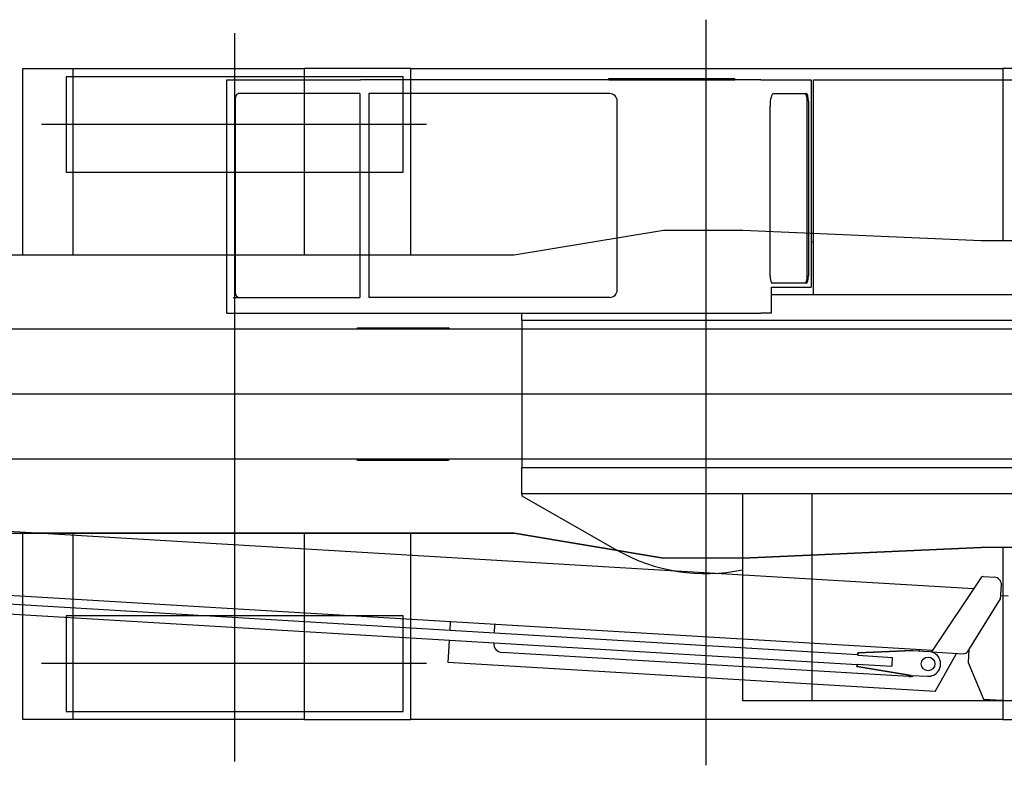
# Model space of a CAD drawing. Extents: x -120528 to 68567, y -40362 to 40633.
# Drawn here: x -14390 to -10428, y 24362 to 27363 of the extents above; entities that cross this region are included whole.
import ezdxf

# ---------------------------------------------------------------- set-up
doc = ezdxf.new("R2010")
doc.units = 0
doc.header["$PDMODE"] = 35
doc.layers.get('0').update_dxf_attribs({"linetype": 'CONTINUOUS'})

msp = doc.modelspace()

# ---------------------------------------------------------------- linework, layer by layer
at = {"color": 104, "linetype": 'Continuous'}
for p, q in [((-11629.96, 27362.86), (-11629.96, 24362)), ((-13524.96, 24377.77), (-13524.96, 27308.93)), ((-14376.96, 27166.16), (-14176.96, 27166.16)), ((-14376.96, 26416.16), (-14376.96, 27166.16)), ((-14176.96, 27166.16), (-13245.96, 27166.16)), ((-14176.96, 27166.16), (-14176.96, 26416.16)), ((-12815.96, 27166.16), (-13245.96, 27166.16)), ((-13245.96, 27166.16), (-13245.96, 26416.16)), ((-12815.96, 27166.16), (-10434.96, 27166.16)), ((-12815.96, 26416.16), (-12815.96, 27166.16)), ((-10434.96, 27166.16), (-10434.96, 26474.16)), ((-10016.96, 27166.16), (-10434.96, 27166.16)), ((-14202.96, 27133.16), (-14202.96, 26749.16)), ((-12846.96, 27133.16), (-14202.96, 27133.16)), ((-12846.96, 26749.16), (-12846.96, 27133.16)), ((-12753.14, 26941.16), (-14301.87, 26941.16)), ((-14202.96, 26749.16), (-12846.96, 26749.16)), ((-12399.96, 26416.16), (-11799.96, 26516.16)), ((-11799.96, 26516.16), (-11479.96, 26516.16)), ((-11479.96, 26516.16), (-10521.96, 26474.16)), ((-10521.96, 26474.16), (-10434.96, 26474.16)), ((-10434.96, 26474.16), (-10016.96, 26474.16)), ((-14759.96, 26416.16), (-13245.96, 26416.16)), ((-14376.96, 26416.16), (-14176.96, 26416.16)), ((-13245.96, 26416.16), (-12815.96, 26416.16)), ((-12815.96, 26416.16), (-12399.96, 26416.16)), ((-7338.88, 25856.16), (-15480.11, 25856.16)), ((-14759.96, 25296.16), (-12399.96, 25296.16)), ((-14176.96, 25296.16), (-14376.96, 25296.16)), ((-14376.96, 24546.16), (-14376.96, 25296.16)), ((-13245.96, 25296.16), (-14176.96, 25296.16)), ((-14176.96, 25296.16), (-14176.96, 24546.16)), ((-12815.96, 25296.16), (-13245.96, 25296.16)), ((-13245.96, 25296.16), (-13245.96, 24546.16)), ((-12399.96, 25296.16), (-12815.96, 25296.16)), ((-12815.96, 24546.16), (-12815.96, 25296.16)), ((-12399.96, 25296.16), (-11799.96, 25196.16)), ((-11799.96, 25196.16), (-12399.96, 25296.16)), ((-11479.96, 25196.16), (-10521.96, 25238.16)), ((-10521.96, 25238.16), (-11479.96, 25196.16)), ((-8755.6, 25238.16), (-10521.96, 25238.16)), ((-10434.96, 25238.16), (-10521.96, 25238.16)), ((-10016.96, 25238.16), (-10434.96, 25238.16)), ((-10434.96, 25238.16), (-10434.96, 24546.16)), ((-11479.96, 25196.16), (-11799.96, 25196.16)), ((-11479.96, 25196.16), (-11799.96, 25196.16)), ((-14202.96, 24963.16), (-14202.96, 24579.16)), ((-12846.96, 24963.16), (-14202.96, 24963.16)), ((-12846.96, 24579.16), (-12846.96, 24963.16)), ((-12753.14, 24771.16), (-14301.87, 24771.16)), ((-14202.96, 24579.16), (-12846.96, 24579.16)), ((-14176.96, 24546.16), (-14376.96, 24546.16)), ((-13245.96, 24546.16), (-14176.96, 24546.16)), ((-13245.96, 24546.16), (-12815.96, 24546.16)), ((-10434.96, 24546.16), (-12815.96, 24546.16)), ((-10434.96, 24546.16), (-10016.96, 24546.16))]:
    msp.add_line(p, q, dxfattribs=at)
at = {"color": 40, "linetype": 'Continuous'}
for p, q in [((-13556.98, 26181.16), (-13556.98, 27121.16)), ((-13556.98, 27121.16), (-13545.69, 27121.16)), ((-13545.69, 27121.16), (-13019.27, 27121.16)), ((-12988.22, 27121.16), (-13019.27, 27121.16)), ((-11454.92, 27121.16), (-12988.22, 27121.16)), ((-12019.81, 27126.16), (-12019.8, 27126.16)), ((-12019.81, 27126.16), (-12019.81, 27126.16)), ((-12019.81, 27121.16), (-12019.81, 27126.16)), ((-12019.81, 27126.16), (-12019.81, 27126.16)), ((-12019.81, 27121.16), (-12019.81, 27126.16)), ((-12019.81, 27121.16), (-12019.81, 27126.16)), ((-12019.81, 27121.16), (-12019.8, 27121.16)), ((-12019.81, 27121.16), (-12019.81, 27121.16)), ((-12019.81, 27121.16), (-12019.81, 27121.16)), ((-12019.8, 27126.16), (-12019.79, 27126.16)), ((-12019.8, 27126.16), (-12019.8, 27126.16)), ((-12019.8, 27121.16), (-12019.8, 27126.16)), ((-12019.8, 27121.16), (-12019.8, 27126.16)), ((-12019.8, 27121.16), (-12019.79, 27121.16)), ((-12019.8, 27121.16), (-12019.8, 27121.16)), ((-12019.79, 27126.16), (-12019.78, 27126.16)), ((-12019.79, 27126.16), (-12019.79, 27126.16)), ((-12019.79, 27121.16), (-12019.79, 27126.16)), ((-12019.79, 27121.16), (-12019.79, 27126.16)), ((-12019.79, 27121.16), (-12019.78, 27121.16)), ((-12019.79, 27121.16), (-12019.79, 27121.16)), ((-12019.78, 27126.16), (-12019.77, 27126.16)), ((-12019.78, 27121.16), (-12019.78, 27126.16)), ((-12019.78, 27121.16), (-12019.77, 27121.16)), ((-12019.77, 27126.16), (-12019.76, 27126.16)), ((-12019.77, 27126.16), (-12019.77, 27126.16)), ((-12019.77, 27121.16), (-12019.77, 27126.16)), ((-12019.77, 27121.16), (-12019.77, 27126.16)), ((-12019.77, 27121.16), (-12019.76, 27121.16)), ((-12019.77, 27121.16), (-12019.77, 27121.16)), ((-12019.76, 27126.16), (-12019.75, 27126.16)), ((-12019.76, 27121.16), (-12019.76, 27126.16)), ((-12019.76, 27121.16), (-12019.75, 27121.16)), ((-12019.75, 27126.16), (-12019.74, 27126.16)), ((-12019.75, 27121.16), (-12019.75, 27126.16)), ((-12019.75, 27121.16), (-12019.74, 27121.16)), ((-12019.74, 27126.16), (-12019.73, 27126.16)), ((-12019.74, 27121.16), (-12019.74, 27126.16)), ((-12019.74, 27121.16), (-12019.73, 27121.16)), ((-12019.73, 27126.16), (-12019.72, 27126.16)), ((-12019.73, 27121.16), (-12019.73, 27126.16)), ((-12019.73, 27121.16), (-12019.72, 27121.16)), ((-12019.72, 27126.16), (-12019.71, 27126.16)), ((-12019.72, 27121.16), (-12019.72, 27126.16)), ((-12019.72, 27121.16), (-12019.71, 27121.16)), ((-12019.71, 27126.16), (-12019.7, 27126.16)), ((-12019.71, 27121.16), (-12019.71, 27126.16)), ((-12019.71, 27121.16), (-12019.7, 27121.16)), ((-12019.7, 27126.16), (-12019.68, 27126.16)), ((-12019.7, 27121.16), (-12019.7, 27126.16)), ((-12019.7, 27121.16), (-12019.68, 27121.16)), ((-12019.68, 27126.16), (-12019.67, 27126.16)), ((-12019.68, 27121.16), (-12019.68, 27126.16)), ((-12019.68, 27121.16), (-12019.67, 27121.16)), ((-12019.67, 27126.16), (-12019.66, 27126.16)), ((-12019.67, 27121.16), (-12019.67, 27126.16)), ((-12019.67, 27121.16), (-12019.66, 27121.16)), ((-12019.66, 27126.16), (-12019.64, 27126.16)), ((-12019.66, 27121.16), (-12019.66, 27126.16)), ((-12019.66, 27121.16), (-12019.64, 27121.16)), ((-12019.64, 27126.16), (-12019.63, 27126.16)), ((-12019.64, 27121.16), (-12019.64, 27126.16)), ((-12019.64, 27121.16), (-12019.63, 27121.16)), ((-12019.63, 27126.16), (-12019.61, 27126.16)), ((-12019.63, 27121.16), (-12019.63, 27126.16)), ((-12019.63, 27121.16), (-12019.61, 27121.16)), ((-12019.61, 27126.16), (-12019.59, 27126.16)), ((-12019.61, 27121.16), (-12019.61, 27126.16)), ((-12019.61, 27121.16), (-12019.59, 27121.16)), ((-12019.59, 27126.16), (-12019.58, 27126.16)), ((-12019.59, 27121.16), (-12019.59, 27126.16)), ((-12019.59, 27121.16), (-12019.58, 27121.16)), ((-12019.58, 27126.16), (-12019.56, 27126.16)), ((-12019.58, 27121.16), (-12019.58, 27126.16)), ((-12019.58, 27121.16), (-12019.56, 27121.16)), ((-12019.56, 27126.16), (-12019.54, 27126.16)), ((-12019.56, 27121.16), (-12019.56, 27126.16)), ((-12019.56, 27121.16), (-12019.54, 27121.16)), ((-12019.54, 27126.16), (-12019.52, 27126.16)), ((-12019.54, 27121.16), (-12019.54, 27126.16)), ((-12019.54, 27121.16), (-12019.52, 27121.16)), ((-12019.52, 27126.16), (-12019.5, 27126.16)), ((-12019.52, 27121.16), (-12019.52, 27126.16)), ((-12019.52, 27121.16), (-12019.5, 27121.16)), ((-12019.5, 27126.16), (-12019.48, 27126.16)), ((-12019.5, 27121.16), (-12019.5, 27126.16)), ((-12019.5, 27121.16), (-12019.48, 27121.16)), ((-12019.48, 27126.16), (-12019.46, 27126.16)), ((-12019.48, 27121.16), (-12019.48, 27126.16)), ((-12019.48, 27121.16), (-12019.46, 27121.16)), ((-12019.46, 27126.16), (-12019.44, 27126.16)), ((-12019.46, 27121.16), (-12019.46, 27126.16)), ((-12019.46, 27121.16), (-12019.44, 27121.16)), ((-12019.44, 27126.16), (-12019.42, 27126.16)), ((-12019.44, 27121.16), (-12019.44, 27126.16)), ((-12019.44, 27121.16), (-12019.42, 27121.16)), ((-12019.42, 27126.16), (-12019.4, 27126.16)), ((-12019.42, 27121.16), (-12019.42, 27126.16)), ((-12019.42, 27121.16), (-12019.4, 27121.16)), ((-12019.4, 27126.16), (-12019.38, 27126.16)), ((-12019.4, 27121.16), (-12019.4, 27126.16)), ((-12019.4, 27121.16), (-12019.38, 27121.16)), ((-12019.38, 27126.16), (-12019.36, 27126.16)), ((-12019.38, 27121.16), (-12019.38, 27126.16)), ((-12019.38, 27121.16), (-12019.36, 27121.16)), ((-12019.36, 27126.16), (-12019.33, 27126.16)), ((-12019.36, 27121.16), (-12019.36, 27126.16)), ((-12019.36, 27121.16), (-12019.33, 27121.16)), ((-12019.33, 27126.16), (-12019.31, 27126.16)), ((-12019.33, 27121.16), (-12019.33, 27126.16)), ((-12019.33, 27121.16), (-12019.31, 27121.16)), ((-12019.31, 27126.16), (-12019.28, 27126.16)), ((-12019.31, 27121.16), (-12019.31, 27126.16)), ((-12019.31, 27121.16), (-12019.28, 27121.16)), ((-12019.28, 27126.16), (-12019.26, 27126.16)), ((-12019.28, 27121.16), (-12019.28, 27126.16)), ((-12019.28, 27121.16), (-12019.26, 27121.16)), ((-12019.26, 27126.16), (-12019.24, 27126.16)), ((-12019.26, 27121.16), (-12019.26, 27126.16)), ((-12019.26, 27121.16), (-12019.24, 27121.16)), ((-12019.24, 27126.16), (-12019.21, 27126.16)), ((-12019.24, 27121.16), (-12019.24, 27126.16)), ((-12019.24, 27121.16), (-12019.21, 27121.16)), ((-12019.21, 27126.16), (-12019.18, 27126.16)), ((-12019.21, 27121.16), (-12019.21, 27126.16)), ((-12019.21, 27121.16), (-12019.18, 27121.16)), ((-12019.18, 27126.16), (-12019.16, 27126.16)), ((-12019.18, 27121.16), (-12019.18, 27126.16)), ((-12019.18, 27121.16), (-12019.16, 27121.16)), ((-12019.16, 27126.16), (-12019.13, 27126.16)), ((-12019.16, 27121.16), (-12019.16, 27126.16)), ((-12019.16, 27121.16), (-12019.13, 27121.16)), ((-12019.13, 27126.16), (-12019.1, 27126.16)), ((-12019.13, 27121.16), (-12019.13, 27126.16)), ((-12019.13, 27121.16), (-12019.1, 27121.16)), ((-12019.1, 27126.16), (-12019.08, 27126.16)), ((-12019.1, 27121.16), (-12019.1, 27126.16)), ((-12019.1, 27121.16), (-12019.08, 27121.16)), ((-12019.08, 27126.16), (-12019.05, 27126.16)), ((-12019.08, 27121.16), (-12019.08, 27126.16)), ((-12019.08, 27121.16), (-12019.05, 27121.16)), ((-12019.05, 27126.16), (-12019.02, 27126.16)), ((-12019.05, 27121.16), (-12019.05, 27126.16)), ((-12019.05, 27121.16), (-12019.02, 27121.16)), ((-12019.02, 27126.16), (-12018.99, 27126.16)), ((-12019.02, 27121.16), (-12019.02, 27126.16)), ((-12019.02, 27121.16), (-12018.99, 27121.16)), ((-12018.99, 27126.16), (-12018.96, 27126.16)), ((-12018.99, 27121.16), (-12018.99, 27126.16)), ((-12018.99, 27121.16), (-12018.96, 27121.16)), ((-12018.96, 27126.16), (-12018.93, 27126.16)), ((-12018.96, 27121.16), (-12018.96, 27126.16)), ((-12018.96, 27121.16), (-12018.93, 27121.16)), ((-12018.93, 27126.16), (-12018.91, 27126.16)), ((-12018.93, 27121.16), (-12018.93, 27126.16)), ((-12018.93, 27121.16), (-12018.91, 27121.16)), ((-12018.91, 27126.16), (-12018.88, 27126.16)), ((-12018.91, 27121.16), (-12018.91, 27126.16)), ((-12018.91, 27121.16), (-12018.88, 27121.16)), ((-12018.88, 27126.16), (-12018.85, 27126.16)), ((-12018.88, 27121.16), (-12018.88, 27126.16)), ((-12018.88, 27121.16), (-12018.85, 27121.16)), ((-12018.85, 27126.16), (-12018.81, 27126.16)), ((-12018.85, 27121.16), (-12018.85, 27126.16)), ((-12018.85, 27121.16), (-12018.81, 27121.16)), ((-12018.81, 27126.16), (-12018.78, 27126.16)), ((-12018.81, 27121.16), (-12018.81, 27126.16)), ((-12018.81, 27121.16), (-12018.78, 27121.16)), ((-12018.78, 27126.16), (-12018.75, 27126.16)), ((-12018.78, 27121.16), (-12018.78, 27126.16)), ((-12018.78, 27121.16), (-12018.75, 27121.16)), ((-12018.75, 27126.16), (-12018.72, 27126.16)), ((-12018.75, 27121.16), (-12018.75, 27126.16)), ((-12018.75, 27121.16), (-12018.72, 27121.16)), ((-12018.72, 27126.16), (-12018.69, 27126.16)), ((-12018.72, 27121.16), (-12018.72, 27126.16)), ((-12018.72, 27121.16), (-12018.69, 27121.16)), ((-12018.69, 27126.16), (-12018.66, 27126.16)), ((-12018.69, 27121.16), (-12018.69, 27126.16)), ((-12018.69, 27121.16), (-12018.66, 27121.16)), ((-12018.66, 27126.16), (-12018.63, 27126.16)), ((-12018.66, 27121.16), (-12018.66, 27126.16)), ((-12018.66, 27121.16), (-12018.63, 27121.16)), ((-12018.63, 27126.16), (-12018.59, 27126.16)), ((-12018.63, 27121.16), (-12018.63, 27126.16)), ((-12018.63, 27121.16), (-12018.59, 27121.16)), ((-12018.59, 27126.16), (-12018.56, 27126.16)), ((-12018.59, 27121.16), (-12018.59, 27126.16)), ((-12018.59, 27121.16), (-12018.56, 27121.16)), ((-12018.56, 27126.16), (-12018.53, 27126.16)), ((-12018.56, 27121.16), (-12018.56, 27126.16)), ((-12018.56, 27121.16), (-12018.53, 27121.16)), ((-12018.53, 27126.16), (-12018.1, 27126.16)), ((-12018.53, 27121.16), (-12018.53, 27126.16)), ((-12018.53, 27121.16), (-12018.1, 27121.16)), ((-12018.1, 27126.16), (-11550.65, 27126.16)), ((-12018.1, 27121.16), (-11550.65, 27121.16)), ((-11550.65, 27126.16), (-11550, 27126.16)), ((-11550.65, 27121.16), (-11550.65, 27126.16)), ((-11550.65, 27121.16), (-11550, 27121.16)), ((-11550, 27126.16), (-11549.34, 27126.16)), ((-11550, 27121.16), (-11550, 27126.16)), ((-11550, 27121.16), (-11549.34, 27121.16)), ((-11549.34, 27126.16), (-11548.7, 27126.16)), ((-11549.34, 27121.16), (-11549.34, 27126.16)), ((-11549.34, 27121.16), (-11548.7, 27121.16)), ((-11548.7, 27126.16), (-11548.05, 27126.16)), ((-11548.7, 27121.16), (-11548.7, 27126.16)), ((-11548.7, 27121.16), (-11548.05, 27121.16)), ((-11548.05, 27126.16), (-11547.41, 27126.16)), ((-11548.05, 27121.16), (-11548.05, 27126.16)), ((-11548.05, 27121.16), (-11547.41, 27121.16)), ((-11547.41, 27126.16), (-11546.77, 27126.16)), ((-11547.41, 27121.16), (-11547.41, 27126.16)), ((-11547.41, 27121.16), (-11546.77, 27121.16)), ((-11546.77, 27126.16), (-11546.14, 27126.16)), ((-11546.77, 27121.16), (-11546.77, 27126.16)), ((-11546.77, 27121.16), (-11546.14, 27121.16)), ((-11546.14, 27126.16), (-11545.52, 27126.16)), ((-11546.14, 27121.16), (-11546.14, 27126.16)), ((-11546.14, 27121.16), (-11545.52, 27121.16)), ((-11545.52, 27126.16), (-11544.89, 27126.16)), ((-11545.52, 27121.16), (-11545.52, 27126.16)), ((-11545.52, 27121.16), (-11544.89, 27121.16)), ((-11544.89, 27126.16), (-11544.28, 27126.16)), ((-11544.89, 27121.16), (-11544.89, 27126.16)), ((-11544.89, 27121.16), (-11544.28, 27121.16)), ((-11544.28, 27126.16), (-11543.66, 27126.16)), ((-11544.28, 27121.16), (-11544.28, 27126.16)), ((-11544.28, 27121.16), (-11543.66, 27121.16)), ((-11543.66, 27126.16), (-11543.06, 27126.16)), ((-11543.66, 27121.16), (-11543.66, 27126.16)), ((-11543.66, 27121.16), (-11543.06, 27121.16)), ((-11543.06, 27126.16), (-11542.46, 27126.16)), ((-11543.06, 27121.16), (-11543.06, 27126.16)), ((-11543.06, 27121.16), (-11542.46, 27121.16)), ((-11542.46, 27126.16), (-11541.86, 27126.16)), ((-11542.46, 27121.16), (-11542.46, 27126.16)), ((-11542.46, 27121.16), (-11541.86, 27121.16)), ((-11541.86, 27126.16), (-11541.27, 27126.16)), ((-11541.86, 27121.16), (-11541.86, 27126.16)), ((-11541.86, 27121.16), (-11541.27, 27121.16)), ((-11541.27, 27126.16), (-11540.69, 27126.16)), ((-11541.27, 27121.16), (-11541.27, 27126.16)), ((-11541.27, 27121.16), (-11540.69, 27121.16)), ((-11540.69, 27126.16), (-11540.11, 27126.16)), ((-11540.69, 27121.16), (-11540.69, 27126.16)), ((-11540.69, 27121.16), (-11540.11, 27121.16)), ((-11540.11, 27126.16), (-11539.54, 27126.16)), ((-11540.11, 27121.16), (-11540.11, 27126.16)), ((-11540.11, 27121.16), (-11539.54, 27121.16)), ((-11539.54, 27126.16), (-11538.97, 27126.16)), ((-11539.54, 27121.16), (-11539.54, 27126.16)), ((-11539.54, 27121.16), (-11538.97, 27121.16)), ((-11538.97, 27126.16), (-11538.41, 27126.16)), ((-11538.97, 27121.16), (-11538.97, 27126.16)), ((-11538.97, 27121.16), (-11538.41, 27121.16)), ((-11538.41, 27126.16), (-11537.86, 27126.16)), ((-11538.41, 27121.16), (-11538.41, 27126.16)), ((-11538.41, 27121.16), (-11537.86, 27121.16)), ((-11537.86, 27126.16), (-11537.32, 27126.16)), ((-11537.86, 27121.16), (-11537.86, 27126.16)), ((-11537.86, 27121.16), (-11537.32, 27121.16)), ((-11537.32, 27126.16), (-11536.78, 27126.16)), ((-11537.32, 27121.16), (-11537.32, 27126.16)), ((-11537.32, 27121.16), (-11536.78, 27121.16)), ((-11536.78, 27126.16), (-11536.25, 27126.16)), ((-11536.78, 27121.16), (-11536.78, 27126.16)), ((-11536.78, 27121.16), (-11536.25, 27121.16)), ((-11536.25, 27126.16), (-11535.73, 27126.16)), ((-11536.25, 27121.16), (-11536.25, 27126.16)), ((-11536.25, 27121.16), (-11535.73, 27121.16)), ((-11535.73, 27126.16), (-11535.22, 27126.16)), ((-11535.73, 27121.16), (-11535.73, 27126.16)), ((-11535.73, 27121.16), (-11535.22, 27121.16)), ((-11535.22, 27126.16), (-11534.72, 27126.16)), ((-11535.22, 27121.16), (-11535.22, 27126.16)), ((-11535.22, 27121.16), (-11534.72, 27121.16)), ((-11534.72, 27126.16), (-11534.22, 27126.16)), ((-11534.72, 27121.16), (-11534.72, 27126.16)), ((-11534.72, 27121.16), (-11534.22, 27121.16)), ((-11534.22, 27126.16), (-11533.73, 27126.16)), ((-11534.22, 27121.16), (-11534.22, 27126.16)), ((-11534.22, 27121.16), (-11533.73, 27121.16)), ((-11533.73, 27126.16), (-11533.25, 27126.16)), ((-11533.73, 27121.16), (-11533.73, 27126.16)), ((-11533.73, 27121.16), (-11533.25, 27121.16)), ((-11533.25, 27126.16), (-11532.78, 27126.16)), ((-11533.25, 27121.16), (-11533.25, 27126.16)), ((-11533.25, 27121.16), (-11532.78, 27121.16)), ((-11532.78, 27126.16), (-11532.32, 27126.16)), ((-11532.78, 27121.16), (-11532.78, 27126.16)), ((-11532.78, 27121.16), (-11532.32, 27121.16)), ((-11532.32, 27126.16), (-11531.86, 27126.16)), ((-11532.32, 27121.16), (-11532.32, 27126.16)), ((-11532.32, 27121.16), (-11531.86, 27121.16)), ((-11531.86, 27126.16), (-11531.42, 27126.16)), ((-11531.86, 27121.16), (-11531.86, 27126.16)), ((-11531.86, 27121.16), (-11531.42, 27121.16)), ((-11531.42, 27126.16), (-11530.99, 27126.16)), ((-11531.42, 27121.16), (-11531.42, 27126.16)), ((-11531.42, 27121.16), (-11530.99, 27121.16)), ((-11530.99, 27126.16), (-11530.56, 27126.16)), ((-11530.99, 27121.16), (-11530.99, 27126.16)), ((-11530.99, 27121.16), (-11530.56, 27121.16)), ((-11530.56, 27126.16), (-11530.15, 27126.16)), ((-11530.56, 27121.16), (-11530.56, 27126.16)), ((-11530.56, 27121.16), (-11530.15, 27121.16)), ((-11530.15, 27126.16), (-11529.74, 27126.16)), ((-11530.15, 27121.16), (-11530.15, 27126.16)), ((-11530.15, 27121.16), (-11529.74, 27121.16)), ((-11529.74, 27126.16), (-11529.35, 27126.16)), ((-11529.74, 27121.16), (-11529.74, 27126.16)), ((-11529.74, 27121.16), (-11529.35, 27121.16)), ((-11529.35, 27126.16), (-11528.97, 27126.16)), ((-11529.35, 27121.16), (-11529.35, 27126.16)), ((-11529.35, 27121.16), (-11528.97, 27121.16)), ((-11528.97, 27126.16), (-11528.59, 27126.16)), ((-11528.97, 27121.16), (-11528.97, 27126.16)), ((-11528.97, 27121.16), (-11528.59, 27121.16)), ((-11528.59, 27126.16), (-11528.23, 27126.16)), ((-11528.59, 27121.16), (-11528.59, 27126.16)), ((-11528.59, 27121.16), (-11528.23, 27121.16)), ((-11528.23, 27126.16), (-11527.88, 27126.16)), ((-11528.23, 27121.16), (-11528.23, 27126.16)), ((-11528.23, 27121.16), (-11527.88, 27121.16)), ((-11527.88, 27126.16), (-11527.54, 27126.16)), ((-11527.88, 27121.16), (-11527.88, 27126.16)), ((-11527.88, 27121.16), (-11527.54, 27121.16)), ((-11527.54, 27126.16), (-11527.21, 27126.16)), ((-11527.54, 27121.16), (-11527.54, 27126.16)), ((-11527.54, 27121.16), (-11527.21, 27121.16)), ((-11527.21, 27126.16), (-11526.89, 27126.16)), ((-11527.21, 27121.16), (-11527.21, 27126.16)), ((-11527.21, 27121.16), (-11526.89, 27121.16)), ((-11526.89, 27126.16), (-11526.59, 27126.16)), ((-11526.89, 27121.16), (-11526.89, 27126.16)), ((-11526.89, 27121.16), (-11526.59, 27121.16)), ((-11526.59, 27126.16), (-11526.29, 27126.16)), ((-11526.59, 27121.16), (-11526.59, 27126.16)), ((-11526.59, 27121.16), (-11526.29, 27121.16)), ((-11526.29, 27126.16), (-11526.01, 27126.16)), ((-11526.29, 27121.16), (-11526.29, 27126.16)), ((-11526.29, 27121.16), (-11526.01, 27121.16)), ((-11526.01, 27126.16), (-11525.74, 27126.16)), ((-11526.01, 27121.16), (-11526.01, 27126.16)), ((-11526.01, 27121.16), (-11525.74, 27121.16)), ((-11525.74, 27126.16), (-11525.49, 27126.16)), ((-11525.74, 27121.16), (-11525.74, 27126.16)), ((-11525.74, 27121.16), (-11525.49, 27121.16)), ((-11525.49, 27126.16), (-11525.24, 27126.16)), ((-11525.49, 27121.16), (-11525.49, 27126.16)), ((-11525.49, 27121.16), (-11525.24, 27121.16)), ((-11525.24, 27126.16), (-11525.01, 27126.16)), ((-11525.24, 27121.16), (-11525.24, 27126.16)), ((-11525.24, 27121.16), (-11525.01, 27121.16)), ((-11525.01, 27126.16), (-11524.79, 27126.16)), ((-11525.01, 27121.16), (-11525.01, 27126.16)), ((-11525.01, 27121.16), (-11524.79, 27121.16)), ((-11524.79, 27126.16), (-11524.59, 27126.16)), ((-11524.79, 27121.16), (-11524.79, 27126.16)), ((-11524.79, 27121.16), (-11524.59, 27121.16)), ((-11524.59, 27126.16), (-11524.4, 27126.16)), ((-11524.59, 27121.16), (-11524.59, 27126.16)), ((-11524.59, 27121.16), (-11524.4, 27121.16)), ((-11524.4, 27126.16), (-11524.22, 27126.16)), ((-11524.4, 27121.16), (-11524.4, 27126.16)), ((-11524.4, 27121.16), (-11524.22, 27121.16)), ((-11524.22, 27126.16), (-11524.06, 27126.16)), ((-11524.22, 27121.16), (-11524.22, 27126.16)), ((-11524.22, 27121.16), (-11524.06, 27121.16)), ((-11524.06, 27126.16), (-11523.91, 27126.16)), ((-11524.06, 27121.16), (-11524.06, 27126.16)), ((-11524.06, 27121.16), (-11523.91, 27121.16)), ((-11523.91, 27126.16), (-11523.77, 27126.16)), ((-11523.91, 27121.16), (-11523.91, 27126.16)), ((-11523.91, 27121.16), (-11523.77, 27121.16)), ((-11523.77, 27126.16), (-11523.65, 27126.16)), ((-11523.77, 27121.16), (-11523.77, 27126.16)), ((-11523.77, 27121.16), (-11523.65, 27121.16)), ((-11523.65, 27126.16), (-11523.54, 27126.16)), ((-11523.65, 27121.16), (-11523.65, 27126.16)), ((-11523.65, 27121.16), (-11523.54, 27121.16)), ((-11523.54, 27126.16), (-11523.45, 27126.16)), ((-11523.54, 27121.16), (-11523.54, 27126.16)), ((-11523.54, 27121.16), (-11523.45, 27121.16)), ((-11523.45, 27126.16), (-11523.37, 27126.16)), ((-11523.45, 27121.16), (-11523.45, 27126.16)), ((-11523.45, 27121.16), (-11523.37, 27121.16)), ((-11523.37, 27126.16), (-11513.29, 27126.16)), ((-11523.37, 27121.16), (-11523.37, 27126.16)), ((-11523.37, 27121.16), (-11513.29, 27121.16)), ((-11513.29, 27126.16), (-11513.27, 27126.16)), ((-11513.29, 27121.16), (-11513.27, 27121.16)), ((-11513.27, 27126.16), (-11513.26, 27126.16)), ((-11513.27, 27121.16), (-11513.26, 27121.16)), ((-11513.26, 27126.16), (-11513.26, 27126.16)), ((-11513.26, 27121.16), (-11513.26, 27126.16)), ((-11513.26, 27121.16), (-11513.26, 27126.16)), ((-11513.26, 27121.16), (-11513.26, 27121.16)), ((-11408.53, 27121.16), (-11454.92, 27121.16)), ((-11408.53, 27121.16), (-11205.96, 27121.16)), ((-11205.96, 27121.16), (-11205.96, 26286.16)), ((-11195.96, 27121.16), (-10048.96, 27121.16)), ((-11195.96, 26257.16), (-11195.96, 27121.16)), ((-13021.06, 27065.16), (-13511.52, 27065.16)), ((-13021.06, 27065.16), (-13021.06, 26245.16)), ((-12016, 27065.16), (-12985.93, 27065.16)), ((-12985.93, 27065.16), (-12985.93, 26245.16)), ((-11356.59, 27065.16), (-11225.26, 27065.16)), ((-13522.34, 26275.16), (-13522.34, 27035.16)), ((-11985.96, 26275.16), (-11985.96, 27035.16)), ((-11221.4, 26332.16), (-11221.4, 27035.16)), ((-11216.62, 27035.16), (-11216.62, 26332.16)), ((-11371, 26332.16), (-11371, 27015.16)), ((-11195.96, 26466.1), (-11205.96, 26469.79)), ((-11364.54, 26286.16), (-11205.96, 26286.16)), ((-11364.54, 26181.16), (-11364.54, 26286.16)), ((-11225.26, 26302.16), (-11362.36, 26302.16)), ((-13530.76, 26245.16), (-13021.06, 26245.16)), ((-12015.98, 26245.16), (-12985.93, 26245.16)), ((-11364.54, 26257.16), (-9673.96, 26257.16)), ((-13556.98, 26181.16), (-13545.69, 26181.16)), ((-13545.69, 26181.16), (-13019.27, 26181.16)), ((-13019.27, 26181.16), (-12988.22, 26181.16)), ((-12988.22, 26181.16), (-11454.92, 26181.16)), ((-12369.96, 26152.16), (-12369.96, 26181.16)), ((-9673.96, 26152.16), (-12369.96, 26152.16)), ((-12369.96, 26152.16), (-12369.96, 25560.16)), ((-11454.92, 26181.16), (-11408.53, 26181.16)), ((-11364.54, 26181.16), (-11408.53, 26181.16)), ((-12369.96, 25455.16), (-12369.96, 25560.16)), ((-12369.96, 25560.16), (-9673.96, 25560.16)), ((-12369.96, 25455.16), (-12369.96, 25446.16)), ((-9673.96, 25455.16), (-12369.96, 25455.16)), ((-12369.96, 25446.16), (-11987.53, 25228.34)), ((-11480.96, 24621.16), (-11480.96, 25455.16)), ((-11202.96, 25455.16), (-11202.96, 24621.16)), ((-11202.96, 24621.16), (-11480.96, 24621.16)), ((-9578.96, 24621.16), (-11202.96, 24621.16))]:
    msp.add_line(p, q, dxfattribs=at)
at = {"color": 160, "linetype": 'Continuous'}
for p, q in [((-17838.96, 26118.16), (-8901.96, 26118.16)), ((-13030.72, 26118.16), (-13030.72, 26123.16)), ((-13030.72, 26123.16), (-12666.03, 26123.16)), ((-12660.28, 26118.16), (-12666.03, 26123.16)), ((-8901.96, 25594.16), (-17838.96, 25594.16)), ((-13030.72, 25589.16), (-13030.72, 25594.16)), ((-12660.28, 25594.16), (-12666.03, 25589.16)), ((-12666.03, 25589.16), (-13030.72, 25589.16))]:
    msp.add_line(p, q, dxfattribs=at)
at = {"color": 11, "linetype": 'Continuous'}
for p, q in [((-10551.76, 25071.91), (-15640.24, 25374.22)), ((-11018.16, 24807.06), (-16588.29, 25137.99)), ((-15655.4, 25119.17), (-10716.7, 24825.76)), ((-10512.48, 25121.67), (-10468.26, 25119.04)), ((-11020.55, 24766.83), (-16590.68, 25097.76)), ((-10521.37, 25117.25), (-10721.54, 24818.53)), ((-10443.37, 25032.41), (-10440.1, 25087.33)), ((-10442.58, 25045.69), (-10412.63, 25043.91)), ((-10575.57, 24820.21), (-10443.37, 25032.41)), ((-12657.68, 24941.07), (-12659.85, 24904.59)), ((-12480.17, 24893.92), (-12478, 24930.4)), ((-12662.24, 24864.36), (-12667.53, 24775.37)), ((-12482.57, 24853.52), (-12482.56, 24853.69)), ((-10812.59, 24719.26), (-12449.72, 24816.52)), ((-11018.44, 24807.08), (-11018, 24814.41)), ((-11017.44, 24814.38), (-11018.02, 24804.67)), ((-11018.02, 24804.67), (-10878.32, 24796.37)), ((-11018, 24814.41), (-10797.16, 24823.83)), ((-11017.44, 24814.38), (-11018, 24814.41)), ((-10796.59, 24823.8), (-11017.44, 24814.38)), ((-10796.59, 24823.8), (-10731.73, 24819.94)), ((-10771.01, 24828.98), (-10771.41, 24822.3)), ((-10721.54, 24818.53), (-10593.67, 24810.94)), ((-10706.1, 24658.83), (-10620.52, 24812.53)), ((-10570.71, 24828), (-10573.83, 24775.5)), ((-10706.1, 24658.83), (-12667.53, 24775.37)), ((-11021.27, 24759.51), (-11020.83, 24766.85)), ((-11020.12, 24769.19), (-11020.7, 24759.48)), ((-11020.12, 24769.19), (-10880.43, 24760.89)), ((-10573.83, 24775.5), (-10512.44, 24628.6)), ((-11021.27, 24759.51), (-11020.7, 24759.48)), ((-10803.09, 24724.01), (-11021.27, 24759.51)), ((-11020.7, 24759.48), (-10802.52, 24723.97)), ((-10802.52, 24723.97), (-10803.09, 24724.01)), ((-10802.52, 24723.97), (-10737.66, 24720.12)), ((-10512.44, 24628.6), (-10158.06, 24607.54))]:
    msp.add_line(p, q, dxfattribs=at)
msp.add_circle((-10734.98, 24770.05), 27.5, dxfattribs=at)
at = {"color": 40, "linetype": 'Continuous'}
for centre, radius, start, end in [((-12015.99, 27035.1), 30.05, 45.02242, 90.0035), ((-12015.94, 27035.15), 29.98, 0.0081, 45.02605), ((-12015.94, 26275.16), 29.98, 314.97394, 359.99189), ((-12015.99, 26275.21), 30.05, 269.9965, 314.97758), ((-11629.96, 25856.16), 722.5, 240.33625, 281.9014)]:
    msp.add_arc(centre, radius, start, end, dxfattribs=at)
at = {"color": 11, "linetype": 'Continuous'}
for centre, radius, start, end in [((-10513.06, 25111.68), 10, 86.62423, 146.17541), ((-10470.05, 25089.09), 30, 356.62423, 86.57577), ((-12447.63, 24851.46), 35, 176.62423, 266.57577), ((-10592.47, 24830.9), 20, 266.57577, 327.69162), ((-10810.51, 24754.2), 35, 266.6, 298.56035)]:
    msp.add_arc(centre, radius, start, end, dxfattribs=at)
at = {"color": 40, "linetype": 'Continuous'}
for centre, major_axis, start_param, end_param in [((-11356.59, 27015.16), (0, 50), 0, 1.5707963), ((-11230.05, 27035.16), (0, -30), 1.5707963, 3.1412333), ((-11225.26, 27035.16), (0, 30), 4.712389, 6.2831853), ((-11362.36, 26332.16), (0, 30), 1.5707963, 3.1415927), ((-11230.05, 26332.16), (0, -30), 0, 1.5707963), ((-11225.26, 26332.16), (0, 30), 3.1415927, 4.712389)]:
    msp.add_ellipse(centre, major_axis=major_axis, ratio=0.288248, start_param=start_param, end_param=end_param, dxfattribs=at)
at = {"color": 11, "linetype": 'Continuous'}
for centre, major_axis, ratio, start_param, end_param in [((-11019.35, 24786.94), (1.2, 20.11), 0.029852, 5.7922352, 6.2831853), ((-10734.7, 24770.03), (-2.97, -49.91), 0.999554, 0, 3.1415927), ((-11019.35, 24786.94), (1.2, 20.11), 0.029852, 3.1415927, 3.6325428), ((-10879.66, 24778.64), (1.2, 20.11), 0.029852, 3.6325429, 5.7922351)]:
    msp.add_ellipse(centre, major_axis=major_axis, ratio=ratio, start_param=start_param, end_param=end_param, dxfattribs=at)
at = {"color": 40, "linetype": 'Continuous'}
for points, start_tangent, end_tangent in [([(-13519.22, 27056.32), (-13519.07, 27056.71), (-13518.93, 27057.09), (-13518.78, 27057.47), (-13518.63, 27057.84), (-13518.48, 27058.2), (-13518.32, 27058.56), (-13518.16, 27058.91), (-13517.99, 27059.26), (-13517.83, 27059.6), (-13517.66, 27059.93), (-13517.48, 27060.25), (-13517.31, 27060.56), (-13517.13, 27060.87), (-13516.94, 27061.17), (-13516.76, 27061.45), (-13516.57, 27061.73), (-13516.38, 27062), (-13516.19, 27062.26), (-13515.99, 27062.51), (-13515.79, 27062.75), (-13515.59, 27062.98), (-13515.39, 27063.2), (-13515.19, 27063.41), (-13514.98, 27063.61), (-13514.77, 27063.79), (-13514.56, 27063.97), (-13514.35, 27064.13), (-13514.14, 27064.28), (-13513.92, 27064.42), (-13513.71, 27064.55), (-13513.49, 27064.66), (-13513.27, 27064.77), (-13513.05, 27064.86), (-13512.83, 27064.94), (-13512.62, 27065), (-13512.4, 27065.06), (-13512.18, 27065.1), (-13511.96, 27065.13), (-13511.74, 27065.15), (-13511.52, 27065.16)], (0.3361616, 0.9418043), (1, 0.0001206)), ([(-13522.34, 27035.16), (-13522.34, 27035.57), (-13522.33, 27035.98), (-13522.33, 27036.39), (-13522.32, 27036.8), (-13522.31, 27037.21), (-13522.3, 27037.63), (-13522.29, 27038.04), (-13522.27, 27038.45), (-13522.26, 27038.87), (-13522.24, 27039.28), (-13522.22, 27039.69), (-13522.19, 27040.11), (-13522.17, 27040.52), (-13522.14, 27040.93), (-13522.11, 27041.34), (-13522.08, 27041.75), (-13522.04, 27042.16), (-13522.01, 27042.57), (-13521.97, 27042.98), (-13521.93, 27043.38), (-13521.89, 27043.79), (-13521.84, 27044.2), (-13521.8, 27044.6), (-13521.75, 27045), (-13521.7, 27045.4), (-13521.64, 27045.8), (-13521.59, 27046.2), (-13521.53, 27046.6), (-13521.47, 27046.99), (-13521.41, 27047.38), (-13521.35, 27047.77), (-13521.28, 27048.16), (-13521.21, 27048.55), (-13521.14, 27048.93), (-13521.07, 27049.32), (-13521, 27049.7), (-13520.92, 27050.07), (-13520.84, 27050.45), (-13520.76, 27050.82), (-13520.68, 27051.19), (-13520.6, 27051.55), (-13520.51, 27051.92), (-13520.42, 27052.28), (-13520.33, 27052.63), (-13520.24, 27052.99), (-13520.15, 27053.34), (-13520.05, 27053.69), (-13519.95, 27054.03), (-13519.85, 27054.37), (-13519.75, 27054.7), (-13519.65, 27055.03), (-13519.54, 27055.36), (-13519.43, 27055.68), (-13519.33, 27056), (-13519.22, 27056.32)], (-0.0000008, 1), (0.3362337, 0.9417786)), ([(-13519.22, 26253.99), (-13519.3, 26254.24), (-13519.39, 26254.49), (-13519.47, 26254.74), (-13519.56, 26255), (-13519.64, 26255.25), (-13519.72, 26255.51), (-13519.8, 26255.78), (-13519.88, 26256.04), (-13519.96, 26256.31), (-13520.04, 26256.58), (-13520.11, 26256.85), (-13520.19, 26257.12), (-13520.26, 26257.4), (-13520.33, 26257.68), (-13520.4, 26257.96), (-13520.47, 26258.24), (-13520.54, 26258.52), (-13520.61, 26258.81), (-13520.68, 26259.1), (-13520.74, 26259.39), (-13520.8, 26259.68), (-13520.87, 26259.97), (-13520.93, 26260.27), (-13520.99, 26260.56), (-13521.05, 26260.86), (-13521.1, 26261.16), (-13521.16, 26261.46), (-13521.21, 26261.76), (-13521.27, 26262.07), (-13521.32, 26262.37), (-13521.37, 26262.68), (-13521.42, 26262.98), (-13521.47, 26263.29), (-13521.51, 26263.6), (-13521.56, 26263.91), (-13521.6, 26264.22), (-13521.65, 26264.54), (-13521.69, 26264.85), (-13521.73, 26265.17), (-13521.77, 26265.48), (-13521.81, 26265.8), (-13521.84, 26266.12), (-13521.88, 26266.43), (-13521.91, 26266.75), (-13521.94, 26267.07), (-13521.97, 26267.39), (-13522, 26267.71), (-13522.03, 26268.03), (-13522.06, 26268.36), (-13522.09, 26268.68), (-13522.11, 26269), (-13522.13, 26269.32), (-13522.16, 26269.65), (-13522.18, 26269.97), (-13522.2, 26270.29), (-13522.22, 26270.62), (-13522.23, 26270.94), (-13522.25, 26271.27), (-13522.26, 26271.59), (-13522.28, 26271.92), (-13522.29, 26272.24), (-13522.3, 26272.57), (-13522.31, 26272.89), (-13522.32, 26273.21), (-13522.32, 26273.54), (-13522.33, 26273.86), (-13522.33, 26274.19), (-13522.34, 26274.51), (-13522.34, 26274.83), (-13522.34, 26275.16)], (-0.3362697, 0.9417657), (0.0000002, 1)), ([(-13511.52, 26245.16), (-13511.64, 26245.16), (-13511.77, 26245.16), (-13511.9, 26245.17), (-13512.02, 26245.19), (-13512.15, 26245.21), (-13512.27, 26245.23), (-13512.4, 26245.25), (-13512.52, 26245.28), (-13512.65, 26245.32), (-13512.77, 26245.35), (-13512.9, 26245.4), (-13513.02, 26245.44), (-13513.15, 26245.49), (-13513.27, 26245.55), (-13513.4, 26245.6), (-13513.52, 26245.66), (-13513.64, 26245.73), (-13513.77, 26245.8), (-13513.89, 26245.87), (-13514.01, 26245.95), (-13514.13, 26246.03), (-13514.26, 26246.11), (-13514.38, 26246.2), (-13514.5, 26246.3), (-13514.62, 26246.39), (-13514.74, 26246.49), (-13514.86, 26246.59), (-13514.98, 26246.7), (-13515.09, 26246.81), (-13515.21, 26246.93), (-13515.33, 26247.05), (-13515.44, 26247.17), (-13515.56, 26247.29), (-13515.68, 26247.42), (-13515.79, 26247.56), (-13515.9, 26247.69), (-13516.02, 26247.83), (-13516.13, 26247.97), (-13516.24, 26248.12), (-13516.35, 26248.27), (-13516.46, 26248.42), (-13516.57, 26248.58), (-13516.68, 26248.73), (-13516.78, 26248.9), (-13516.89, 26249.06), (-13516.99, 26249.23), (-13517.1, 26249.4), (-13517.2, 26249.57), (-13517.3, 26249.75), (-13517.4, 26249.92), (-13517.5, 26250.11), (-13517.6, 26250.29), (-13517.7, 26250.48), (-13517.8, 26250.66), (-13517.9, 26250.86), (-13517.99, 26251.05), (-13518.09, 26251.25), (-13518.18, 26251.44), (-13518.27, 26251.65), (-13518.36, 26251.85), (-13518.45, 26252.05), (-13518.54, 26252.26), (-13518.63, 26252.47), (-13518.72, 26252.68), (-13518.8, 26252.9), (-13518.89, 26253.11), (-13518.97, 26253.33), (-13519.05, 26253.55), (-13519.13, 26253.77), (-13519.22, 26253.99)], (-1, 0.0000193), (-0.336276, 0.9417635))]:
    msp.add_spline(points, degree=3, dxfattribs=dict(at, start_tangent=start_tangent, end_tangent=end_tangent))
at = {"color": 20, "linetype": 'Continuous'}
msp.add_point((-11629.96, 25856.16), dxfattribs=at)
msp.add_point((-11629.96, 25856.16), dxfattribs=at)

doc.saveas('drawing.dxf')
